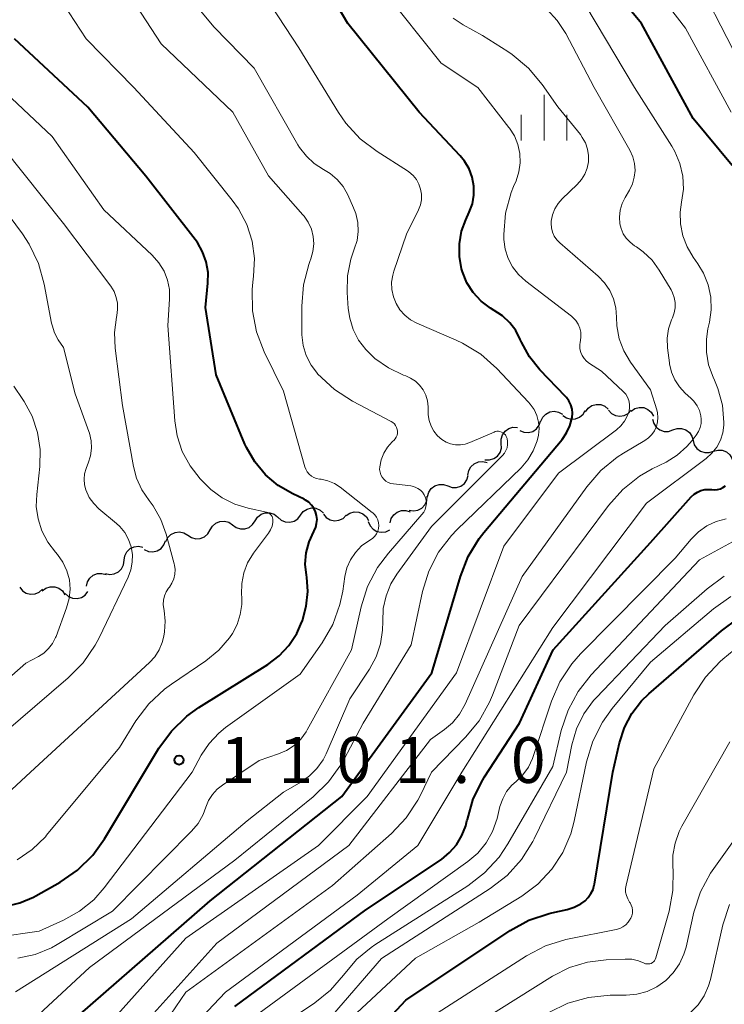
# Model space of a CAD drawing. Units: metres. Extents: x -62000 to -60093, y 18000 to 19500.
# Drawn here: x -61191 to -61133, y 18238 to 18319 of the extents above; entities that cross this region are included whole.
import ezdxf

# ---------------------------------------------------------------- set-up
doc = ezdxf.new("R2010")
doc.units = ezdxf.units.M
for name, color, linetype, lineweight in [('510200_細流', 7, 'Continuous', 30), ('633400_荒地', 7, 'Continuous', 13), ('710100_等高線(計曲線)', 7, 'Continuous', 40), ('710200_等高線(主曲線)', 7, 'Continuous', 13), ('731200_図化機測定による標高点', 7, 'Continuous', 40)]:
    doc.layers.add(name, color=color, linetype=linetype, lineweight=lineweight)
doc.styles.add('Style-WORKING', font='MS Gothic.ttf')

msp = doc.modelspace()

# ---------------------------------------------------------------- linework, layer by layer
at = {"layer": '510200_細流', "linetype": 'Continuous', "lineweight": 30, "flags": 128}
for points in [[(-61144.318, 18286.478), (-61144.1, 18286.774), (-61143.799, 18286.983), (-61143.446, 18287.086), (-61143.079, 18287.069), (-61142.737, 18286.937), (-61142.456, 18286.701)], [(-61140.583, 18286.539), (-61140.279, 18286.744), (-61139.924, 18286.839), (-61139.557, 18286.816), (-61139.218, 18286.677), (-61138.941, 18286.436), (-61138.756, 18286.119)], [(-61147.978, 18285.699), (-61147.821, 18286.031), (-61147.565, 18286.293), (-61147.238, 18286.462), (-61146.875, 18286.515), (-61146.514, 18286.451), (-61146.193, 18286.272)], [(-61146.165, 18286.173), (-61145.861, 18285.968), (-61145.507, 18285.872), (-61145.141, 18285.894), (-61144.8, 18286.033), (-61144.522, 18286.273), (-61144.337, 18286.59)], [(-61142.451, 18286.614), (-61142.203, 18286.344), (-61141.88, 18286.169), (-61141.519, 18286.106), (-61141.155, 18286.163), (-61140.83, 18286.332), (-61140.576, 18286.598)], [(-61151.21, 18283.871), (-61151.222, 18284.238), (-61151.114, 18284.589), (-61150.899, 18284.888), (-61150.6, 18285.101), (-61150.249, 18285.207), (-61149.882, 18285.195)], [(-61149.694, 18284.946), (-61149.355, 18284.805), (-61148.988, 18284.782), (-61148.634, 18284.877), (-61148.328, 18285.081), (-61148.104, 18285.371), (-61147.985, 18285.719)], [(-61138.841, 18285.869), (-61138.743, 18285.515), (-61138.536, 18285.212), (-61138.243, 18284.991), (-61137.894, 18284.876), (-61137.527, 18284.877), (-61137.181, 18284.998)], [(-61137.181, 18284.998), (-61136.834, 18285.119), (-61136.467, 18285.121), (-61136.118, 18285.005), (-61135.825, 18284.784), (-61135.618, 18284.481), (-61135.52, 18284.127)], [(-61152.539, 18282.548), (-61152.172, 18282.535), (-61151.821, 18282.642), (-61151.522, 18282.855), (-61151.307, 18283.154), (-61151.199, 18283.504), (-61151.21, 18283.871)], [(-61135.52, 18284.127), (-61135.422, 18283.773), (-61135.215, 18283.471), (-61134.923, 18283.249), (-61134.573, 18283.134), (-61134.206, 18283.136), (-61133.86, 18283.256)], [(-61133.866, 18283.25), (-61133.513, 18283.349), (-61133.146, 18283.328), (-61132.805, 18283.192), (-61132.526, 18282.953), (-61132.338, 18282.638), (-61132.262, 18282.279)], [(-61153.927, 18281.298), (-61153.863, 18281.66), (-61153.685, 18281.981), (-61153.414, 18282.229), (-61153.077, 18282.376), (-61152.712, 18282.409), (-61152.356, 18282.322)], [(-61155.574, 18280.405), (-61155.227, 18280.283), (-61154.861, 18280.28), (-61154.512, 18280.394), (-61154.217, 18280.615), (-61154.009, 18280.917), (-61153.91, 18281.271)], [(-61157.237, 18279.54), (-61157.138, 18279.894), (-61156.93, 18280.196), (-61156.636, 18280.416), (-61156.287, 18280.53), (-61155.92, 18280.527), (-61155.574, 18280.405)], [(-61158.747, 18278.433), (-61158.385, 18278.371), (-61158.023, 18278.431), (-61157.699, 18278.602), (-61157.446, 18278.87), (-61157.292, 18279.203), (-61157.255, 18279.568)], [(-61171.335, 18277.552), (-61171.136, 18277.86), (-61170.848, 18278.087), (-61170.501, 18278.211), (-61170.134, 18278.217), (-61169.785, 18278.105), (-61169.49, 18277.886)], [(-61169.485, 18277.849), (-61169.211, 18277.606), (-61168.872, 18277.464), (-61168.506, 18277.438), (-61168.15, 18277.531), (-61167.843, 18277.732), (-61167.618, 18278.022)], [(-61167.618, 18278.022), (-61167.393, 18278.312), (-61167.086, 18278.513), (-61166.73, 18278.606), (-61166.364, 18278.58), (-61166.026, 18278.438), (-61165.751, 18278.194)], [(-61165.749, 18278.109), (-61165.513, 18277.828), (-61165.198, 18277.639), (-61164.84, 18277.56), (-61164.474, 18277.601), (-61164.142, 18277.755), (-61163.877, 18278.01)], [(-61163.881, 18277.979), (-61163.579, 18278.187), (-61163.226, 18278.286), (-61162.858, 18278.267), (-61162.517, 18278.131), (-61162.237, 18277.894), (-61162.049, 18277.579)], [(-61160.294, 18277.382), (-61160.202, 18277.737), (-61160, 18278.043), (-61159.709, 18278.27), (-61159.363, 18278.39), (-61158.996, 18278.394), (-61158.647, 18278.278)], [(-61175.01, 18276.809), (-61174.826, 18277.127), (-61174.549, 18277.368), (-61174.209, 18277.508), (-61173.843, 18277.532), (-61173.489, 18277.438), (-61173.183, 18277.234)], [(-61173.18, 18277.218), (-61172.885, 18276.999), (-61172.536, 18276.887), (-61172.169, 18276.893), (-61171.823, 18277.017), (-61171.534, 18277.244), (-61171.335, 18277.552)], [(-61162.075, 18277.493), (-61161.935, 18277.153), (-61161.692, 18276.878), (-61161.375, 18276.694), (-61161.014, 18276.622), (-61160.65, 18276.668), (-61160.321, 18276.83)], [(-61178.633, 18275.851), (-61178.47, 18276.18), (-61178.209, 18276.438), (-61177.879, 18276.6), (-61177.515, 18276.647), (-61177.155, 18276.575), (-61176.838, 18276.391)], [(-61176.836, 18276.384), (-61176.531, 18276.18), (-61176.176, 18276.086), (-61175.81, 18276.109), (-61175.47, 18276.25), (-61175.193, 18276.491), (-61175.01, 18276.809)], [(-61180.393, 18275.209), (-61180.058, 18275.057), (-61179.693, 18275.021), (-61179.336, 18275.103), (-61179.023, 18275.297), (-61178.789, 18275.58), (-61178.659, 18275.923)], [(-61182.036, 18274.331), (-61181.986, 18274.695), (-61181.821, 18275.023), (-61181.559, 18275.281), (-61181.229, 18275.441), (-61180.865, 18275.488), (-61180.506, 18275.414)], [(-61183.567, 18273.249), (-61183.207, 18273.175), (-61182.844, 18273.221), (-61182.513, 18273.382), (-61182.252, 18273.64), (-61182.087, 18273.968), (-61182.036, 18274.331)], [(-61185.119, 18272.199), (-61185.039, 18272.557), (-61184.848, 18272.87), (-61184.565, 18273.106), (-61184.223, 18273.238), (-61183.857, 18273.255), (-61183.504, 18273.152)], [(-61190.577, 18272.129), (-61190.351, 18271.839), (-61190.044, 18271.639), (-61189.689, 18271.547), (-61189.322, 18271.574), (-61188.984, 18271.717), (-61188.71, 18271.961)], [(-61188.728, 18271.823), (-61188.435, 18272.045), (-61188.087, 18272.16), (-61187.719, 18272.159), (-61187.373, 18272.039), (-61187.082, 18271.815), (-61186.879, 18271.509)], [(-61186.869, 18271.608), (-61186.595, 18271.363), (-61186.258, 18271.22), (-61185.892, 18271.192), (-61185.535, 18271.284), (-61185.228, 18271.484), (-61185.001, 18271.773)]]:
    msp.add_lwpolyline(points, dxfattribs=at)
at = {"layer": '633400_荒地', "linetype": 'Continuous', "lineweight": 13}
for p, q in [((-61147.71, 18308.665), (-61147.71, 18312.415)), ((-61149.584, 18308.665), (-61149.584, 18310.765)), ((-61145.834, 18308.665), (-61145.834, 18310.765))]:
    msp.add_line(p, q, dxfattribs=at)
at = {"layer": '710100_等高線(計曲線)', "linetype": 'Continuous', "lineweight": 40, "flags": 128}
for points, elevation in [([(-61185.84, 18237), (-61175, 18246.46), (-61164.23, 18255), (-61156.89, 18265.11), (-61154.55, 18273.01), (-61153.91, 18274.63), (-61153, 18276.12), (-61152.62, 18276.59), (-61146.23, 18284.22), (-61145.86, 18284.75), (-61145.59, 18285.33), (-61145.41, 18286), (-61145.39, 18286.35), (-61145.42, 18286.7), (-61145.52, 18287.05), (-61145.67, 18287.36), (-61145.88, 18287.65), (-61145.95, 18287.73), (-61148.05, 18289.92), (-61148.9, 18290.98), (-61149.56, 18292.16), (-61149.66, 18292.39), (-61150.02, 18293.12), (-61150.51, 18293.76), (-61151.11, 18294.32), (-61151.49, 18294.58), (-61152.09, 18294.96), (-61152.84, 18295.54), (-61153.49, 18296.24), (-61154.01, 18297.04), (-61154.37, 18297.92), (-61154.45, 18298.17), (-61154.63, 18299.19), (-61154.63, 18300.22), (-61154.45, 18301.24), (-61154.1, 18302.18), (-61153.82, 18302.8), (-61153.57, 18303.49), (-61153.45, 18304.21), (-61153.45, 18304.94), (-61153.58, 18305.66), (-61153.84, 18306.35), (-61154.2, 18306.98), (-61154.57, 18307.42), (-61157.91, 18311), (-61163.76, 18318.24), (-61167.74, 18325)], 1110), ([(-61135.53, 18310.47), (-61139.75, 18318.25), (-61145, 18324.61)], 1120), ([(-61166.3, 18277.34), (-61166.27, 18277.66), (-61166.3, 18277.98), (-61166.39, 18278.29), (-61166.53, 18278.58), (-61166.71, 18278.85), (-61166.94, 18279.07), (-61167.21, 18279.25), (-61167.33, 18279.32), (-61168.26, 18279.76), (-61169.44, 18280.44), (-61170.48, 18281.32), (-61171.36, 18282.37), (-61172.04, 18283.55), (-61172.16, 18283.83), (-61174.51, 18289.49), (-61175.39, 18295), (-61175.19, 18297), (-61175.18, 18297.88), (-61175.33, 18298.74), (-61175.62, 18299.57), (-61176.05, 18300.33), (-61176.24, 18300.58), (-61180.26, 18305.74), (-61185, 18311.4), (-61191.01, 18316.99)], 1100), ([(-61132.32, 18306.62), (-61135.53, 18310.47)], 1120), ([(-61173, 18237.83), (-61162.27, 18245.73), (-61156.1, 18249.86), (-61155.43, 18250.41), (-61154.86, 18251.06), (-61154.42, 18251.8), (-61154.1, 18252.6), (-61154.01, 18253), (-61153.98, 18253.13), (-61153.49, 18254.81), (-61152.71, 18256.37), (-61152.57, 18256.6), (-61149.71, 18261), (-61146.97, 18267), (-61139, 18275.78), (-61135.67, 18279.52), (-61135.44, 18279.74), (-61135.17, 18279.91), (-61134.88, 18280.04), (-61134.56, 18280.11), (-61134.24, 18280.13), (-61134, 18280.11), (-61133.76, 18280.09), (-61133.52, 18280.11), (-61133.29, 18280.18), (-61133.08, 18280.28), (-61132.88, 18280.42)], 1120), ([(-61191.77, 18246.01), (-61190.57, 18246.29), (-61189.44, 18246.77), (-61189.26, 18246.87), (-61187.28, 18247.99), (-61185.85, 18248.98), (-61184.61, 18250.2), (-61183.65, 18251.53), (-61179.19, 18258.95), (-61178.17, 18260.36), (-61176.91, 18261.57), (-61175.93, 18262.27), (-61170.29, 18265.8), (-61169.36, 18266.51), (-61168.57, 18267.36), (-61167.93, 18268.35), (-61167.59, 18269.11), (-61167.47, 18269.41), (-61167.15, 18270.56), (-61167.03, 18271.76), (-61167.11, 18272.95), (-61167.14, 18273.11), (-61167.23, 18274.02), (-61167.16, 18274.95), (-61166.92, 18275.84), (-61166.54, 18276.68), (-61166.51, 18276.74), (-61166.38, 18277.03), (-61166.3, 18277.34)], 1100), ([(-61163, 18234.05), (-61159, 18238.34), (-61150.48, 18244.04), (-61148.95, 18244.88), (-61147.3, 18245.44), (-61147.08, 18245.49), (-61145.81, 18245.77), (-61145.24, 18245.95), (-61144.7, 18246.23), (-61144.36, 18246.47), (-61144.09, 18246.74), (-61143.87, 18247.06), (-61143.7, 18247.4), (-61143.6, 18247.77), (-61143.59, 18247.82), (-61142.08, 18257), (-61141.54, 18259.4), (-61141.14, 18260.64), (-61140.54, 18261.8), (-61139.74, 18262.83), (-61139.14, 18263.41), (-61133.21, 18268.55), (-61131.8, 18269.58)], 1130)]:
    msp.add_lwpolyline(points, dxfattribs=dict(at, elevation=elevation))
at = {"layer": '710200_等高線(主曲線)', "linetype": 'Continuous', "lineweight": 13, "flags": 128}
for points, elevation in [([(-61132.41, 18311), (-61136.14, 18317.86), (-61141, 18324.16), (-61144.22, 18329.78), (-61145, 18331.64), (-61148.43, 18335.57), (-61151.32, 18343), (-61153, 18350.04), (-61157.08, 18356.92), (-61159, 18363.41), (-61162.61, 18371.39), (-61167.62, 18377), (-61172.49, 18383.51), (-61174.11, 18386.83), (-61174.74, 18388.46), (-61175.07, 18390.17), (-61175.13, 18391.42), (-61175.01, 18397), (-61173.25, 18402.29), (-61172.97, 18403.47), (-61172.89, 18404.69), (-61173.03, 18405.9), (-61173.38, 18407.07), (-61173.92, 18408.15)], 1122), ([(-61182.84, 18292.97), (-61182.67, 18294.23), (-61182.64, 18294.36), (-61182.57, 18294.85), (-61182.58, 18295.35), (-61182.68, 18295.84), (-61182.86, 18296.31), (-61183.14, 18296.76), (-61187, 18301.87), (-61191.94, 18308.06), (-61197.86, 18315), (-61202.2, 18323.8)], 1096), ([(-61169, 18288.15), (-61170.59, 18291.39), (-61171.21, 18293.02), (-61171.55, 18294.73), (-61171.58, 18296.47), (-61171.52, 18297.08), (-61171.45, 18297.58), (-61171.39, 18299.01), (-61171.58, 18300.44), (-61172.02, 18301.81), (-61172.68, 18303.09), (-61173.2, 18303.8), (-61176.31, 18307.69), (-61181.24, 18313), (-61185.15, 18317), (-61188.84, 18322.69)], 1102), ([(-61167.33, 18302.49), (-61167.42, 18302.6), (-61170.23, 18305.77), (-61173.14, 18311), (-61179, 18316.58), (-61183.11, 18322.89)], 1104), ([(-61157.74, 18303.83), (-61157.73, 18304.27), (-61157.8, 18304.69), (-61157.94, 18305.1), (-61158.15, 18305.48), (-61158.42, 18305.82), (-61158.75, 18306.1), (-61158.88, 18306.19), (-61161.35, 18307.76), (-61162.74, 18308.82), (-61163.92, 18310.1), (-61164.52, 18310.97), (-61167.76, 18316.24), (-61171.7, 18322.3)], 1108), ([(-61144.71, 18291.34), (-61144.77, 18291.63), (-61144.79, 18291.92), (-61144.75, 18292.21), (-61144.74, 18292.29), (-61144.69, 18292.64), (-61144.71, 18292.99), (-61144.79, 18293.33), (-61144.93, 18293.65), (-61145.11, 18293.94), (-61145.35, 18294.19), (-61145.47, 18294.29), (-61149.21, 18297.16), (-61149.8, 18297.7), (-61150.28, 18298.33), (-61150.65, 18299.03), (-61150.89, 18299.79), (-61151, 18300.58), (-61151, 18300.78), (-61151, 18300.99), (-61150.85, 18302.73), (-61150.4, 18304.41), (-61150.2, 18304.9), (-61150, 18305.38), (-61149.77, 18306.1), (-61149.66, 18306.84), (-61149.69, 18307.6), (-61149.84, 18308.34), (-61150.13, 18309.04), (-61150.53, 18309.68), (-61150.58, 18309.74), (-61153.13, 18313), (-61156.11, 18315), (-61160.93, 18321.07)], 1112), ([(-61130.78, 18313.22), (-61134.76, 18321)], 1124), ([(-61174.03, 18279.43), (-61174.95, 18280.12), (-61175.36, 18280.52), (-61175.81, 18281), (-61176.65, 18282.06), (-61177.29, 18283.24), (-61177.71, 18284.52), (-61177.9, 18285.74), (-61178.46, 18293.54), (-61178.32, 18295.68), (-61178.34, 18296.47), (-61178.49, 18297.25), (-61178.78, 18297.98), (-61179.19, 18298.66), (-61179.74, 18299.29), (-61183.7, 18303), (-61187.93, 18309), (-61193.64, 18314.36), (-61196.65, 18319.26)], 1098), ([(-61163.32, 18293.2), (-61163.6, 18294.13), (-61163.71, 18294.92), (-61163.8, 18296.23), (-61163.78, 18297.61), (-61163.51, 18298.96), (-61163.22, 18299.78), (-61163, 18300.49), (-61162.9, 18301.22), (-61162.93, 18301.96), (-61163.09, 18302.69), (-61163.28, 18303.17), (-61163.76, 18304.23), (-61164.14, 18304.9), (-61164.62, 18305.48), (-61165.2, 18305.98), (-61165.73, 18306.31), (-61166.49, 18306.78), (-61167.14, 18307.38), (-61167.69, 18308.09), (-61167.83, 18308.32), (-61171.41, 18314.59), (-61174.69, 18317.94), (-61175.8, 18319.28)], 1106), ([(-61140.68, 18300.34), (-61140.99, 18300.67), (-61141.23, 18301.04), (-61141.41, 18301.46), (-61141.5, 18301.84), (-61141.54, 18302.41), (-61141.48, 18302.97), (-61141.33, 18303.51), (-61141.09, 18304.01), (-61140.73, 18304.62), (-61140.48, 18305.13), (-61140.33, 18305.67), (-61140.27, 18306.23), (-61140.31, 18306.8), (-61140.45, 18307.34), (-61140.69, 18307.87), (-61143.6, 18313), (-61145.94, 18317.43), (-61146.63, 18318.5), (-61147.49, 18319.42)], 1116), ([(-61136.32, 18304.68), (-61136.37, 18305.74), (-61136.6, 18306.78), (-61137.01, 18307.76), (-61137.27, 18308.21), (-61140.32, 18313), (-61144.3, 18319.7)], 1118), ([(-61144.07, 18307.45), (-61144.15, 18307.97), (-61144.32, 18308.47), (-61144.58, 18308.93), (-61144.74, 18309.16), (-61146.58, 18311.42), (-61147.86, 18313.24), (-61148.98, 18314.58), (-61150.32, 18315.7), (-61150.68, 18315.94), (-61152.75, 18317.25), (-61154.33, 18318.13), (-61155.14, 18318.67)], 1114), ([(-61179.87, 18237), (-61174.46, 18243), (-61163.68, 18251), (-61157, 18259.66), (-61155.86, 18260.47), (-61155.18, 18261.04), (-61154.62, 18261.73), (-61154.16, 18262.55), (-61149.5, 18273), (-61144.21, 18280.34), (-61143.07, 18281.66), (-61141.72, 18282.76), (-61141.22, 18283.08), (-61139.46, 18284.13), (-61139.16, 18284.35), (-61138.89, 18284.62), (-61138.68, 18284.93), (-61138.52, 18285.28), (-61138.43, 18285.65), (-61138.4, 18286.02), (-61138.44, 18286.4), (-61138.5, 18286.63), (-61139, 18288.26), (-61140.63, 18290.53), (-61141.18, 18291.45), (-61141.56, 18292.45), (-61141.76, 18293.5), (-61141.79, 18294.21), (-61141.84, 18294.97), (-61142.02, 18295.71), (-61142.33, 18296.4), (-61142.76, 18297.03), (-61143.29, 18297.58), (-61146.43, 18300.29), (-61146.67, 18300.55), (-61146.88, 18300.84), (-61147.02, 18301.17), (-61147.11, 18301.52), (-61147.14, 18301.88), (-61147.12, 18302.08), (-61147.02, 18302.59), (-61146.83, 18303.08), (-61146.55, 18303.52), (-61146.22, 18303.9), (-61144.99, 18305.08), (-61144.65, 18305.47), (-61144.38, 18305.92), (-61144.19, 18306.41), (-61144.08, 18306.93), (-61144.07, 18307.45)], 1114), ([(-61193.26, 18259), (-61186.61, 18264.7), (-61185.39, 18265.94), (-61184.4, 18267.38), (-61184.09, 18267.98), (-61181.71, 18272.95), (-61181.49, 18273.55), (-61181.37, 18274.18), (-61181.36, 18274.81), (-61181.47, 18275.44), (-61181.68, 18276.04), (-61181.99, 18276.6), (-61182.4, 18277.09), (-61182.67, 18277.33), (-61184.1, 18278.53), (-61184.53, 18278.96), (-61184.89, 18279.47), (-61185.17, 18280.08), (-61185.28, 18280.51), (-61185.31, 18280.96), (-61185.27, 18281.41), (-61185.14, 18281.84), (-61185.12, 18281.91), (-61184.97, 18282.28), (-61184.78, 18282.87), (-61184.7, 18283.49), (-61184.73, 18284.11), (-61184.87, 18284.72), (-61184.92, 18284.86), (-61186.05, 18287.95), (-61187, 18291.74), (-61187.42, 18292.37), (-61187.73, 18292.94), (-61187.93, 18293.55), (-61187.98, 18293.74), (-61188.58, 18296.93), (-61189.05, 18298.61), (-61189.8, 18300.18), (-61190.36, 18301.03), (-61194.02, 18305.98)], 1094), ([(-61177.12, 18235.41), (-61173.75, 18239), (-61163, 18246.93), (-61158.03, 18251), (-61154.44, 18257), (-61147, 18268.84), (-61139.32, 18279), (-61134.46, 18282.66), (-61133.98, 18283.09), (-61133.59, 18283.59), (-61133.29, 18284.15), (-61133.09, 18284.76), (-61133, 18285.39), (-61133, 18285.59), (-61133.12, 18287.01), (-61133.49, 18288.39), (-61133.77, 18289.07), (-61133.89, 18289.31), (-61134.26, 18290.31), (-61134.44, 18291.35), (-61134.44, 18292.41), (-61134.31, 18293.26), (-61134.18, 18293.82), (-61134.04, 18294.83), (-61134.07, 18295.86), (-61134.28, 18296.86), (-61134.66, 18297.81), (-61135.14, 18298.59), (-61135.52, 18299.12), (-61136.02, 18299.96), (-61136.37, 18300.87), (-61136.56, 18301.84), (-61136.58, 18302.82), (-61136.46, 18303.62), (-61136.32, 18304.68)], 1118), ([(-61190.14, 18236.14), (-61184.86, 18241), (-61173, 18249.78), (-61166.58, 18254.98), (-61165.33, 18256.19), (-61164.31, 18257.6), (-61164.04, 18258.06), (-61162.49, 18261), (-61158.58, 18267.42), (-61157.64, 18271.76), (-61157.12, 18273.43), (-61156.33, 18274.98), (-61155.27, 18276.36), (-61154.83, 18276.82), (-61149.59, 18281.9), (-61149.03, 18282.55), (-61148.59, 18283.29), (-61148.28, 18284.09), (-61148.17, 18284.56), (-61148.12, 18285.1), (-61148.16, 18285.64), (-61148.3, 18286.17), (-61148.53, 18286.66), (-61148.84, 18287.11), (-61148.97, 18287.26), (-61151.58, 18290.02), (-61152.89, 18291.18), (-61154.37, 18292.1), (-61154.89, 18292.34), (-61158.1, 18293.72), (-61158.62, 18294), (-61159.09, 18294.37), (-61159.49, 18294.82), (-61159.81, 18295.33), (-61160.03, 18295.89), (-61160.15, 18296.47), (-61160.17, 18297.07), (-61160.08, 18297.66), (-61159.98, 18297.99), (-61158.95, 18301), (-61157.97, 18303), (-61157.82, 18303.41), (-61157.74, 18303.83)], 1108), ([(-61162.66, 18270.53), (-61162.13, 18272.19), (-61161.32, 18273.73), (-61160.43, 18274.91), (-61157.69, 18278.06), (-61157.54, 18278.26), (-61157.43, 18278.48), (-61157.36, 18278.72), (-61157.33, 18278.96), (-61157.35, 18279.21), (-61157.41, 18279.45), (-61157.51, 18279.68), (-61157.65, 18279.89), (-61157.82, 18280.06), (-61158.02, 18280.21), (-61158.24, 18280.32), (-61158.48, 18280.39), (-61158.59, 18280.41), (-61160.03, 18280.57), (-61160.24, 18280.62), (-61160.45, 18280.7), (-61160.64, 18280.81), (-61160.8, 18280.96), (-61160.94, 18281.13), (-61161.05, 18281.33), (-61161.11, 18281.54), (-61161.15, 18281.76), (-61161.14, 18281.97), (-61161.03, 18282.55), (-61160.81, 18283.09), (-61160.51, 18283.59), (-61160.12, 18284.03), (-61160.06, 18284.08), (-61160, 18284.14), (-61159.89, 18284.26), (-61159.8, 18284.4), (-61159.73, 18284.55), (-61159.7, 18284.71), (-61159.69, 18284.88), (-61159.71, 18285.04), (-61159.76, 18285.2), (-61159.84, 18285.35), (-61159.94, 18285.48), (-61160.06, 18285.59), (-61160.2, 18285.68), (-61163.38, 18287.34), (-61164.84, 18288.29), (-61166.22, 18289.57), (-61166.24, 18289.6), (-61166.76, 18290.3), (-61167.15, 18291.08), (-61167.4, 18291.91), (-61167.5, 18292.78), (-61167.5, 18292.87), (-61167.52, 18295.12), (-61167.38, 18296.86), (-61166.94, 18298.54), (-61166.86, 18298.76), (-61166.77, 18299), (-61166.6, 18299.59), (-61166.54, 18300.21), (-61166.58, 18300.82), (-61166.73, 18301.42), (-61166.98, 18301.98), (-61167.33, 18302.49)], 1104), ([(-61181.08, 18233), (-61177, 18239), (-61165, 18247.71), (-61160.19, 18251.98), (-61158.99, 18253.25), (-61158.03, 18254.7), (-61157.82, 18255.11), (-61156.91, 18257), (-61154.12, 18259.85), (-61153.02, 18261.19), (-61152.16, 18262.71), (-61151.92, 18263.28), (-61149.74, 18269), (-61142.43, 18278.82), (-61141.27, 18280.13), (-61139.9, 18281.21), (-61138.86, 18281.8), (-61137.73, 18282.36), (-61136.82, 18282.92), (-61136.03, 18283.63), (-61135.59, 18284.14), (-61135.26, 18284.57), (-61135.07, 18284.87), (-61134.94, 18285.19), (-61134.87, 18285.53), (-61134.85, 18285.87), (-61134.89, 18286.14), (-61135, 18286.57), (-61135.2, 18286.97), (-61135.45, 18287.34), (-61135.7, 18287.59), (-61136.16, 18288), (-61136.63, 18288.51), (-61137.01, 18289.09), (-61137.29, 18289.73), (-61137.45, 18290.41), (-61137.46, 18290.49), (-61137.61, 18291.71), (-61137.63, 18292.49), (-61137.52, 18293.27), (-61137.28, 18294.01), (-61137.21, 18294.17), (-61137.06, 18294.57), (-61136.99, 18294.98), (-61136.98, 18295.41), (-61137.06, 18295.82), (-61137.2, 18296.22), (-61137.32, 18296.46), (-61138.29, 18298.06), (-61138.88, 18298.87), (-61139.61, 18299.57), (-61140.16, 18299.96), (-61140.32, 18300.06), (-61140.68, 18300.34)], 1116), ([(-61193.52, 18253.47), (-61189.69, 18257), (-61179.96, 18265.96), (-61179.52, 18266.44), (-61179.17, 18266.99), (-61178.92, 18267.59), (-61178.8, 18268.12), (-61178.74, 18268.46), (-61178.68, 18269.35), (-61178.77, 18270.23), (-61178.8, 18270.35), (-61178.84, 18270.7), (-61178.82, 18271.06), (-61178.74, 18271.41), (-61178.61, 18271.74), (-61178.41, 18272.05), (-61178.33, 18272.14), (-61178.13, 18272.46), (-61177.98, 18272.82), (-61177.9, 18273.19), (-61177.88, 18273.57), (-61177.92, 18273.94), (-61177.95, 18274.05), (-61178.59, 18276.46), (-61179.03, 18277.66), (-61179.66, 18278.77), (-61180, 18279.21), (-61180.6, 18280.09), (-61181.03, 18281.05), (-61181.28, 18281.99), (-61182.17, 18287), (-61182.78, 18291.69), (-61182.84, 18292.97)], 1096), ([(-61190.93, 18239.03), (-61181.44, 18245), (-61171.99, 18253), (-61169, 18255.36), (-61167.59, 18256.18), (-61166.88, 18256.68), (-61166.28, 18257.28), (-61165.78, 18257.99), (-61165.53, 18258.5), (-61163.59, 18263), (-61161.98, 18265.42), (-61161.44, 18266.42), (-61161.08, 18267.49), (-61160.91, 18268.62), (-61160.9, 18269.33), (-61160.86, 18270.39), (-61160.63, 18271.42), (-61160.23, 18272.4), (-61159.75, 18273.18), (-61156.91, 18277.09), (-61151.1, 18282.9), (-61150.94, 18283.09), (-61150.82, 18283.31), (-61150.73, 18283.54), (-61150.69, 18283.79), (-61150.69, 18284.04), (-61150.73, 18284.29), (-61150.74, 18284.34), (-61150.8, 18284.46), (-61150.87, 18284.58), (-61150.96, 18284.68), (-61151.06, 18284.76), (-61151.18, 18284.82), (-61151.31, 18284.87), (-61151.44, 18284.88), (-61151.58, 18284.88), (-61151.71, 18284.85), (-61151.79, 18284.82), (-61153.78, 18283.95), (-61154.16, 18283.82), (-61154.55, 18283.76), (-61154.96, 18283.77), (-61155.35, 18283.85), (-61155.72, 18283.99), (-61156.07, 18284.21), (-61156.43, 18284.52), (-61156.72, 18284.9), (-61156.95, 18285.31), (-61157.1, 18285.76), (-61157.17, 18286.24), (-61157.17, 18286.33), (-61157.19, 18286.88), (-61157.24, 18287.36), (-61157.38, 18287.83), (-61157.59, 18288.26), (-61157.88, 18288.65), (-61158.23, 18288.98), (-61158.63, 18289.24), (-61159, 18289.41), (-61159.19, 18289.48), (-61160.42, 18290.06), (-61161.53, 18290.84), (-61162.29, 18291.57), (-61162.88, 18292.34), (-61163.32, 18293.2)], 1106), ([(-61186.32, 18233), (-61177, 18243.42), (-61166.16, 18251), (-61162.17, 18255), (-61154.87, 18265.13), (-61151, 18275.48), (-61146.54, 18281.46), (-61141.78, 18285.01), (-61141.42, 18285.32), (-61141.13, 18285.7), (-61140.9, 18286.12), (-61140.76, 18286.53), (-61140.72, 18286.82), (-61140.72, 18287.11), (-61140.78, 18287.39), (-61140.88, 18287.66), (-61141.03, 18287.91), (-61141.23, 18288.14), (-61143, 18289.81), (-61144, 18290.43), (-61144.23, 18290.61), (-61144.43, 18290.83), (-61144.59, 18291.07), (-61144.71, 18291.34)], 1112), ([(-61189.22, 18278.74), (-61189.19, 18279.71), (-61188.93, 18282), (-61188.9, 18283.4), (-61189.11, 18284.78), (-61189.55, 18286.11), (-61190.22, 18287.33), (-61190.32, 18287.48), (-61191.07, 18288.56)], 1092), ([(-61192.42, 18243.49), (-61189, 18243.99), (-61187, 18244.89), (-61185.69, 18245.62), (-61184.53, 18246.56), (-61183.67, 18247.53), (-61176.47, 18257), (-61175.74, 18258.37), (-61175.09, 18259.34), (-61174.29, 18260.19), (-61173.74, 18260.64), (-61167.65, 18265), (-61165.86, 18267.56), (-61164.99, 18269.07), (-61164.4, 18270.71), (-61164.17, 18271.79), (-61163.99, 18272.99), (-61163.82, 18273.7), (-61163.53, 18274.36), (-61163.12, 18274.97), (-61162.62, 18275.5), (-61162.04, 18275.93), (-61161.91, 18276), (-61161.72, 18276.13), (-61161.55, 18276.3), (-61161.41, 18276.49), (-61161.31, 18276.7), (-61161.25, 18276.93), (-61161.22, 18277.17), (-61161.24, 18277.4), (-61161.3, 18277.63), (-61161.4, 18277.85), (-61161.53, 18278.04), (-61161.7, 18278.21), (-61161.75, 18278.25), (-61164.38, 18280.3), (-61164.85, 18280.61), (-61165.38, 18280.83), (-61165.93, 18280.96), (-61166.06, 18280.97), (-61166.3, 18281.02), (-61166.52, 18281.1), (-61166.73, 18281.22), (-61166.91, 18281.38), (-61167.07, 18281.57), (-61167.18, 18281.78), (-61167.26, 18281.97), (-61169, 18288.15)], 1102), ([(-61196.47, 18260.3), (-61190.08, 18265.92), (-61189.05, 18266.46), (-61188.6, 18266.74), (-61188.21, 18267.1), (-61187.89, 18267.53), (-61187.65, 18268), (-61187.61, 18268.1), (-61186.74, 18270.44), (-61186.53, 18271.19), (-61186.46, 18271.96), (-61186.52, 18272.73), (-61186.72, 18273.47), (-61187.04, 18274.18), (-61187.48, 18274.81), (-61187.64, 18275), (-61188.28, 18275.82), (-61188.76, 18276.73), (-61189.08, 18277.72), (-61189.22, 18278.74)], 1092), ([(-61190.79, 18249.82), (-61189.56, 18250.66), (-61188.48, 18251.71), (-61188.38, 18251.83), (-61182.42, 18259), (-61181.07, 18261.19), (-61180.02, 18262.58), (-61178.75, 18263.78), (-61178.18, 18264.2), (-61175.36, 18266.11), (-61174.31, 18266.96), (-61173.42, 18267.99), (-61173.18, 18268.34), (-61172.79, 18269.08), (-61172.54, 18269.88), (-61172.42, 18270.71), (-61172.43, 18271.27), (-61172.45, 18271.55), (-61172.43, 18272.43), (-61172.26, 18273.3), (-61171.95, 18274.12), (-61171.45, 18274.92), (-61170.24, 18276.54), (-61170.07, 18276.81), (-61169.95, 18277.12), (-61169.89, 18277.43), (-61169.87, 18277.58), (-61169.88, 18277.69), (-61169.91, 18277.81), (-61169.95, 18277.92), (-61170.01, 18278.02), (-61170.09, 18278.1), (-61170.19, 18278.18), (-61170.29, 18278.23), (-61170.41, 18278.27), (-61171.89, 18278.58), (-61172.99, 18278.91), (-61174.03, 18279.43)], 1098), ([(-61146.41, 18264.39), (-61145.45, 18265.85), (-61144.73, 18266.66), (-61137, 18274.51), (-61135.69, 18276.06), (-61135.09, 18276.66), (-61134.4, 18277.14), (-61133.64, 18277.49), (-61132.83, 18277.71)], 1122), ([(-61168.45, 18236.78), (-61166.44, 18238.12), (-61165.17, 18239.15), (-61164.1, 18240.38), (-61164, 18240.51), (-61163.01, 18241.68), (-61161.84, 18242.66), (-61161.53, 18242.87), (-61153.95, 18247.69), (-61152.57, 18248.75), (-61151.39, 18250.03), (-61150.66, 18251.12), (-61147, 18257.45), (-61146.3, 18260.4), (-61145.75, 18262.06), (-61144.93, 18263.59), (-61143.86, 18264.95), (-61135, 18274.37), (-61132.01, 18275.99)], 1124), ([(-61165, 18237.1), (-61161, 18241.74), (-61152.11, 18247.47), (-61150.73, 18248.54), (-61149.56, 18249.84), (-61148.63, 18251.31), (-61148.52, 18251.54), (-61145.88, 18257), (-61145.44, 18259.23), (-61145.06, 18260.54), (-61144.46, 18261.76), (-61143.66, 18262.86), (-61143.43, 18263.11), (-61137.8, 18269), (-61134.37, 18272), (-61132.97, 18273.03)], 1126), ([(-61164.63, 18235.81), (-61158.22, 18241.78), (-61153, 18244.71), (-61149.53, 18246.85), (-61148.21, 18247.84), (-61147.07, 18249.05), (-61146.17, 18250.43), (-61145.52, 18251.95), (-61145.24, 18252.99), (-61144.23, 18257.85), (-61143.73, 18259.52), (-61142.94, 18261.07), (-61142.15, 18262.19), (-61139, 18265.99), (-61133.86, 18270.36), (-61132.44, 18271.37)], 1128), ([(-61190.72, 18241.77), (-61189.32, 18242.08), (-61187.99, 18242.63), (-61187.51, 18242.89), (-61183, 18245.61), (-61176.53, 18252.16), (-61175.99, 18252.8), (-61175.58, 18253.53), (-61175.35, 18254.13), (-61175.13, 18254.67), (-61174.82, 18255.17), (-61174.43, 18255.6), (-61174.01, 18255.93), (-61171, 18257.95), (-61169.43, 18258.48), (-61168.76, 18258.77), (-61168.14, 18259.18), (-61167.6, 18259.69), (-61167.16, 18260.28), (-61167.07, 18260.45), (-61163.45, 18267), (-61162.66, 18270.53)], 1104), ([(-61157.12, 18236.85), (-61149.13, 18241.97), (-61147.59, 18242.78), (-61145.93, 18243.31), (-61145.65, 18243.37), (-61141.8, 18244.12), (-61141.52, 18244.2), (-61141.26, 18244.33), (-61141.02, 18244.5), (-61140.82, 18244.71), (-61140.66, 18244.96), (-61140.63, 18245.01), (-61140.61, 18245.04), (-61140.53, 18245.25), (-61140.48, 18245.47), (-61140.48, 18245.69), (-61140.51, 18245.91), (-61140.58, 18246.12), (-61140.68, 18246.31), (-61140.72, 18246.37), (-61140.87, 18246.62), (-61140.98, 18246.9), (-61141.04, 18247.18), (-61141.04, 18247.48), (-61141, 18247.76), (-61138.73, 18257.27), (-61135.47, 18263.31), (-61134.51, 18264.77), (-61133.31, 18266.04), (-61133.09, 18266.23), (-61132.17, 18267)], 1132), ([(-61171, 18237.27), (-61160.47, 18245), (-61153.94, 18249.67), (-61153.13, 18250.37), (-61152.44, 18251.21), (-61151.92, 18252.14), (-61151.55, 18253.21), (-61151.31, 18254.17), (-61151.09, 18254.81), (-61150.77, 18255.4), (-61150.34, 18255.92), (-61150, 18256.24), (-61149.45, 18256.77), (-61148.99, 18257.4), (-61148.66, 18258.1), (-61148.59, 18258.28), (-61147.1, 18262.79), (-61146.41, 18264.39)], 1122), ([(-61154.19, 18235.81), (-61147.01, 18240.3), (-61145.63, 18241.01), (-61144.15, 18241.46), (-61142.63, 18241.65), (-61141.09, 18241.7), (-61140.53, 18241.68), (-61139.98, 18241.55), (-61139.53, 18241.37), (-61139.42, 18241.32), (-61139.3, 18241.3), (-61139.19, 18241.3), (-61139.07, 18241.31), (-61138.96, 18241.35), (-61138.85, 18241.41), (-61138.76, 18241.48), (-61138.68, 18241.57), (-61138.62, 18241.67), (-61138.57, 18241.79), (-61137.49, 18245.62), (-61137.18, 18247.3), (-61137.15, 18249.01), (-61137.17, 18249.19), (-61137.17, 18250.2), (-61137, 18251.19), (-61136.66, 18252.15), (-61136.44, 18252.58), (-61132.53, 18259.47)], 1134), ([(-61147.33, 18237.34), (-61145.76, 18238.09), (-61144.08, 18238.56), (-61142.29, 18238.74), (-61141, 18238.75), (-61140.12, 18238.83), (-61139.27, 18239.06), (-61138.48, 18239.44), (-61137.76, 18239.95), (-61137.14, 18240.58), (-61136.64, 18241.31), (-61136.27, 18242.11), (-61136.1, 18242.67), (-61135.45, 18245.54), (-61134.91, 18247.2), (-61134.09, 18248.74), (-61133.84, 18249.12), (-61131.06, 18253)], 1136), ([(-61151.87, 18230.35), (-61151.68, 18230.69), (-61151.49, 18231), (-61150.79, 18231.98), (-61149.93, 18232.83), (-61148.93, 18233.51), (-61148.16, 18233.88), (-61144.74, 18235.29), (-61143.08, 18235.8), (-61141.35, 18236.03), (-61141.12, 18236.03), (-61139, 18236.07), (-61138.11, 18236.16), (-61137.26, 18236.41), (-61136.46, 18236.8), (-61135.74, 18237.32), (-61135.12, 18237.96), (-61134.62, 18238.7), (-61134.25, 18239.51), (-61134.1, 18240.03), (-61133.08, 18244.51), (-61132.54, 18246.17)], 1138)]:
    msp.add_lwpolyline(points, dxfattribs=dict(at, elevation=elevation))
at = {"layer": '731200_図化機測定による標高点', "linetype": 'Continuous', "lineweight": 40}
msp.add_circle((-61177.55, 18257.98, 1101.05), 0.375, dxfattribs=at)

# ---------------------------------------------------------------- texts
at = {"layer": '731200_図化機測定による標高点', "linetype": 'Continuous', "lineweight": 40, "style": 'Style-WORKING'}
for s, p in [('1', (-61174.17, 18256.11, -9.999)), ('1', (-61169.42, 18256.11, -9.999)), ('0', (-61164.67, 18256.11, -9.999)), ('1', (-61159.92, 18256.11, -9.999)), ('0', (-61150.42, 18256.11, -9.999)), ('.', (-61155.17, 18256.11, -9.999))]:
    msp.add_text(s, height=3.75, dxfattribs=at).set_placement(p)

doc.saveas('drawing.dxf')
